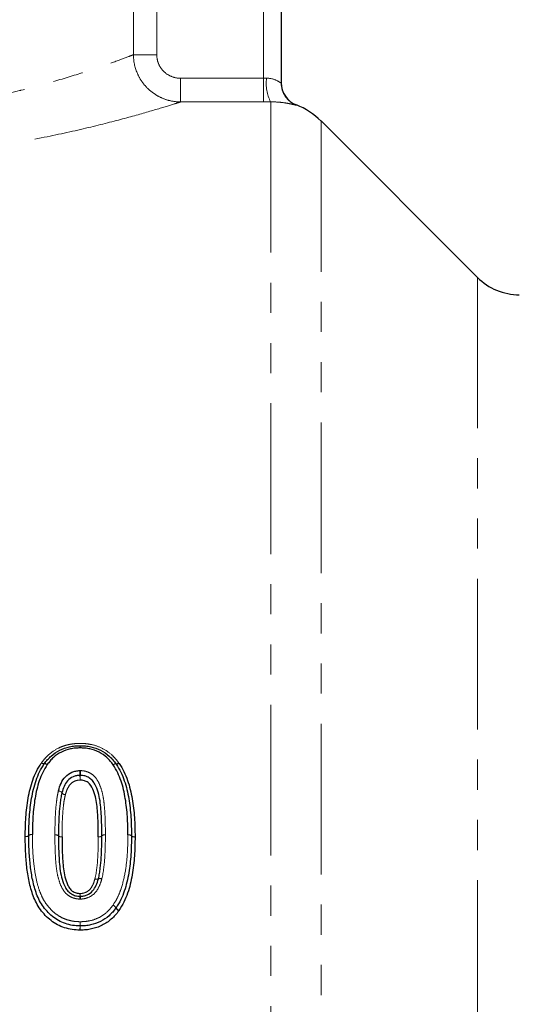
# Model space of a CAD drawing. Units: millimetres. Extents: x 79 to 331, y 5 to 294.
# Drawn here: x 149 to 170, y 203 to 245 of the extents above; entities that cross this region are included whole.
import ezdxf

# ---------------------------------------------------------------- set-up
doc = ezdxf.new("R2010")
doc.units = ezdxf.units.MM
doc.linetypes.add('PHANTOM', pattern=[12.7, 6.35, -1.27, 1.27, -1.27, 1.27, -1.27])

msp = doc.modelspace()

# ---------------------------------------------------------------- linework, layer by layer
at = {"color": 7, "linetype": 'Continuous', "lineweight": 25}
for p, q in [((159.878, 257.468), (159.878, 241.891)), ((168.145, 233.701), (161.556, 240.29))]:
    msp.add_line(p, q, dxfattribs=at)
at = {"color": 8, "linetype": 'PHANTOM', "lineweight": 18}
for p, q in [((159.128, 242.091), (159.128, 252.968)), ((153.651, 243.082), (153.651, 248.053)), ((154.634, 248.053), (154.634, 243.082)), ((153.651, 243.082), (154.634, 243.082)), ((155.64, 242.091), (155.64, 241.093)), ((155.64, 242.091), (159.128, 242.091)), ((159.128, 242.091), (159.128, 241.093)), ((159.128, 241.093), (155.64, 241.093)), ((159.435, 241.094), (159.435, 155.768)), ((160.517, 240.966), (160.517, 240.958)), ((161.556, 240.29), (161.556, 156.647)), ((168.145, 233.701), (168.145, 163.236))]:
    msp.add_line(p, q, dxfattribs=at)
at = {"color": 8, "linetype": 'PHANTOM', "lineweight": 18, "flags": 128}
for points in [[(149.769, 213.232), (149.791, 213.22), (149.813, 213.21), (149.833, 213.203), (149.851, 213.197), (149.867, 213.195), (149.88, 213.195), (149.889, 213.197), (149.895, 213.202)], [(149.781, 213.249), (149.802, 213.236), (149.822, 213.225), (149.841, 213.216), (149.858, 213.209), (149.873, 213.206), (149.886, 213.205), (149.895, 213.206), (149.901, 213.211)], [(149.895, 213.202), (149.901, 213.207), (149.911, 213.21), (149.924, 213.21), (149.939, 213.207), (149.958, 213.202), (149.978, 213.194), (149.999, 213.184), (150.021, 213.172)], [(150.021, 213.172), (150, 213.185), (149.98, 213.196), (149.961, 213.205), (149.944, 213.212), (149.929, 213.216), (149.916, 213.217), (149.907, 213.215), (149.901, 213.211)], [(152.796, 213.163), (152.817, 213.176), (152.837, 213.187), (152.856, 213.196), (152.873, 213.203), (152.888, 213.207), (152.901, 213.208), (152.91, 213.206), (152.916, 213.202)], [(152.796, 213.163), (152.818, 213.175), (152.84, 213.185), (152.86, 213.192), (152.878, 213.198), (152.894, 213.201), (152.907, 213.201), (152.916, 213.198), (152.922, 213.193)], [(152.916, 213.202), (152.922, 213.198), (152.931, 213.196), (152.944, 213.197), (152.959, 213.201), (152.976, 213.207), (152.995, 213.216), (153.015, 213.227), (153.036, 213.24)], [(152.922, 213.193), (152.928, 213.188), (152.938, 213.185), (152.951, 213.185), (152.966, 213.188), (152.985, 213.193), (153.005, 213.201), (153.026, 213.211), (153.048, 213.223)], [(150.493, 212.064), (150.522, 212.056), (150.551, 212.046), (150.577, 212.036), (150.6, 212.024), (150.618, 212.012), (150.63, 212.001), (150.637, 211.99), (150.638, 211.98)], [(150.495, 212.073), (150.525, 212.065), (150.554, 212.054), (150.58, 212.043), (150.602, 212.03), (150.62, 212.018), (150.632, 212.006), (150.639, 211.995), (150.639, 211.985)], [(150.638, 211.98), (150.639, 211.97), (150.646, 211.959), (150.658, 211.947), (150.676, 211.935), (150.699, 211.924), (150.725, 211.913), (150.754, 211.904), (150.783, 211.896)], [(150.639, 211.985), (150.64, 211.975), (150.646, 211.964), (150.659, 211.951), (150.677, 211.939), (150.699, 211.927), (150.725, 211.915), (150.754, 211.905), (150.783, 211.896)]]:
    msp.add_lwpolyline(points, dxfattribs=at)
at = {"color": 8, "linetype": 'PHANTOM', "lineweight": 18}
for centre, radius, start, end in [((161.017, 241.887), 1.77, 173.3402, 206.6165), ((160.877, 241.891), 1, 180.003, 248.8665), ((149.397, 213.837), 2.009, 0.9925, 3.7494), ((153.36, 213.837), 1.954, 176.1496, 178.9838), ((148.253, 212.703), 3.146, 0.2735, 3.9166), ((154.533, 212.703), 3.119, 176.0502, 179.7251), ((154.58, 212.735), 3.181, 180.307, 183.8977), ((148.256, 212.735), 3.158, 356.0718, 359.6886), ((149.129, 210.312), 0.171, 257.6792, 311.6377), ((149.126, 210.307), 0.172, 258.8506, 312.7463), ((149.356, 210.055), 0.172, 77.7173, 131.3871), ((149.36, 210.053), 0.173, 78.8871, 132.5154), ((150.376, 210.04), 0.173, 47.5925, 101.1789), ((150.378, 210.038), 0.172, 48.1084, 101.7059), ((150.609, 210.295), 0.172, 227.3598, 281.2157), ((150.608, 210.294), 0.172, 227.8663, 281.7438), ((152.204, 210.295), 0.172, 258.4088, 312.2824), ((152.206, 210.294), 0.171, 257.8799, 311.7721), ((152.435, 210.04), 0.172, 78.4466, 132.0432), ((152.434, 210.038), 0.172, 77.918, 131.524), ((153.456, 210.04), 0.172, 48.6505, 102.2711), ((153.453, 210.038), 0.173, 47.4171, 100.9911), ((153.683, 210.297), 0.171, 228.4003, 282.308), ((153.687, 210.292), 0.172, 227.1891, 281.0263), ((152.109, 208.526), 0.182, 243.9215, 290.5812), ((152.104, 208.529), 0.183, 245.7756, 292.6864), ((152.237, 208.183), 0.184, 64.002, 110.0789), ((152.245, 208.19), 0.185, 65.8523, 112.2187), ((153.861, 207.402), 2.472, 174.8854, 177.6385), ((149.07, 207.835), 2.338, 354.7825, 357.6616), ((153.877, 207.835), 2.472, 182.2082, 184.9311), ((148.804, 207.402), 2.619, 2.2326, 4.8306), ((152.682, 207), 0.273, 30.4073, 66.3337), ((152.657, 206.996), 0.287, 27.7641, 62.1556), ((153.168, 207.267), 0.29, 208.0746, 242.0433), ((153.155, 207.279), 0.276, 210.6856, 246.2371), ((143.613, 206.499), 7.79, 357.7686, 359.0715), ((158.982, 206.253), 7.581, 177.7551, 179.1002), ((142.146, 206.253), 9.266, 0.7371, 1.8378), ((160.93, 206.499), 9.52, 180.7606, 181.8267)]:
    msp.add_arc(centre, radius, start, end, dxfattribs=at)
at = {"color": 7, "linetype": 'Continuous', "lineweight": 25}
for centre, radius, start, end in [((160.878, 241.899), 1, 180, 248.8593), ((159.435, 238.168), 3, 45, 68.8593), ((169.913, 235.468), 2.5, 225, 270), ((151.406, 213.818), 0.15, 88.432, 91.5275), ((150.021, 213.121), 0.15, 143.1991, 147.0846), ((152.796, 213.112), 0.15, 32.8344, 36.9445), ((149.393, 210.182), 0.15, 179.3184, 180.5519), ((153.42, 210.167), 0.15, 359.3265, 0.6754), ((152.792, 207.22), 0.15, 323.1991, 327.0896), ((151.407, 206.522), 0.15, 268.1341, 271.5277)]:
    msp.add_arc(centre, radius, start, end, dxfattribs=at)
at = {"color": 8, "linetype": 'PHANTOM', "lineweight": 18}
for points, knots in [([(127.923, 243.151), (127.912, 243.155), (127.878, 243.168), (128.201, 243.044), (128.896, 242.784), (129.956, 242.415), (131.311, 241.989), (132.889, 241.559), (134.655, 241.168), (136.586, 240.845), (138.68, 240.63), (140.845, 240.551), (142.978, 240.625), (145.058, 240.829), (147.049, 241.157), (148.297, 241.433), (149.448, 241.717), (150.508, 242.008), (151.808, 242.419), (152.804, 242.765), (153.38, 242.978), (153.587, 243.057), (153.651, 243.082)], [0, 0, 0, 0, 0.02403, 0.07998, 0.138163, 0.196367, 0.253274, 0.310185, 0.364224, 0.418249, 0.474857, 0.531449, 0.585549, 0.639662, 0.697089, 0.754536, 0.756056, 0.81214, 0.868219, 0.922121, 0.976007, 1, 1, 1, 1]), ([(155.64, 241.093), (155.509, 241.093), (155.381, 241.107), (155.128, 241.158), (155.002, 241.196), (154.762, 241.296), (154.648, 241.357), (154.433, 241.501), (154.331, 241.585), (154.147, 241.768), (154.065, 241.868), (153.92, 242.084), (153.857, 242.2), (153.707, 242.558), (153.653, 242.819), (153.651, 243.082)], [0, 0, 0, 0, 0.125, 0.125, 0.25, 0.25, 0.375, 0.375, 0.5, 0.5, 0.625, 0.625, 0.75, 0.75, 1, 1, 1, 1]), ([(154.634, 243.082), (154.634, 242.95), (154.661, 242.819), (154.762, 242.579), (154.838, 242.469), (155.024, 242.286), (155.136, 242.214), (155.379, 242.116), (155.508, 242.091), (155.64, 242.091)], [0, 0, 0, 0, 0.25, 0.25, 0.5, 0.5, 0.75, 0.75, 1, 1, 1, 1]), ([(159.259, 242.093), (159.437, 242.097), (159.592, 242.042), (159.757, 241.961), (159.8, 241.934), (159.861, 241.896), (159.878, 241.887), (159.878, 241.891)], [0, 0, 0, 0, 0.5, 0.5, 0.75, 0.75, 1, 1, 1, 1]), ([(155.64, 241.093), (155.559, 241.067), (155.319, 240.992), (154.643, 240.784), (153.495, 240.454), (151.991, 240.06), (150.162, 239.645), (148.03, 239.25), (145.721, 238.937), (143.307, 238.738), (141.612, 238.69), (139.923, 238.695), (138.238, 238.75), (135.92, 238.951), (133.716, 239.254), (131.689, 239.626), (129.853, 240.038), (128.297, 240.443), (127.059, 240.8), (126.261, 241.046), (125.878, 241.168), (125.918, 241.155), (125.931, 241.151)], [0, 0, 0, 0, 0.0262569, 0.0783925, 0.132024, 0.1869093, 0.24329, 0.301079, 0.3605335, 0.4149685, 0.4708592, 0.4764563, 0.530641, 0.5862687, 0.6400224, 0.6951134, 0.7508192, 0.8080568, 0.8642317, 0.9222444, 0.9759567, 1, 1, 1, 1]), ([(160.517, 240.958), (160.517, 240.955), (160.496, 240.959), (160.408, 240.979), (160.343, 240.995), (160.162, 241.033), (160.051, 241.053), (159.843, 241.078), (159.769, 241.085), (159.609, 241.093), (159.523, 241.096), (159.435, 241.094)], [0, 0, 0, 0, 0.25, 0.25, 0.5, 0.5, 0.75, 0.75, 0.875, 0.875, 1, 1, 1, 1]), ([(149.781, 213.249), (149.827, 213.31), (149.874, 213.372), (149.976, 213.488), (150.031, 213.542), (150.205, 213.696), (150.336, 213.786), (150.546, 213.892), (150.617, 213.923), (150.767, 213.975), (150.844, 213.996), (151, 214.03), (151.079, 214.043), (151.238, 214.059), (151.318, 214.061), (151.398, 214.063)], [0, 0, 0, 0, 0.125, 0.125, 0.25, 0.25, 0.5, 0.5, 0.625, 0.625, 0.75, 0.75, 0.875, 0.875, 1, 1, 1, 1]), ([(151.415, 214.063), (151.495, 214.061), (151.576, 214.059), (151.736, 214.043), (151.815, 214.03), (152.051, 213.977), (152.201, 213.925), (152.484, 213.781), (152.613, 213.689), (152.786, 213.535), (152.84, 213.48), (152.942, 213.364), (152.989, 213.302), (153.036, 213.24)], [0, 0, 0, 0, 0.125, 0.125, 0.25, 0.25, 0.5, 0.5, 0.75, 0.75, 0.875, 0.875, 1, 1, 1, 1]), ([(151.421, 212.918), (151.491, 212.914), (151.561, 212.908), (151.694, 212.874), (151.759, 212.848), (151.879, 212.783), (151.934, 212.744), (152.033, 212.651), (152.076, 212.598), (152.186, 212.431), (152.238, 212.308), (152.323, 212.058), (152.355, 211.929), (152.401, 211.669), (152.416, 211.537), (152.439, 211.273), (152.448, 211.141), (152.467, 210.743), (152.469, 210.476), (152.47, 210.209)], [0, 0, 0, 0, 0.0625, 0.0625, 0.125, 0.125, 0.1875, 0.1875, 0.25, 0.25, 0.375, 0.375, 0.5, 0.5, 0.625, 0.625, 0.75, 0.75, 1, 1, 1, 1]), ([(153.048, 213.223), (153.048, 213.223), (153.047, 213.224), (153.047, 213.225), (153.043, 213.23), (153.04, 213.235), (153.036, 213.24)], [0, 0, 0, 0, 0.00000312794, 0.00000312794, 0.00000312794, 0.00002243198, 0.00002243198, 0.00002243198, 0.00002243198]), ([(151.406, 212.519), (151.365, 212.517), (151.323, 212.515), (151.242, 212.498), (151.204, 212.485), (151.091, 212.434), (151.025, 212.384), (150.925, 212.262), (150.887, 212.191), (150.827, 212.047), (150.805, 211.971), (150.783, 211.896)], [0, 0, 0, 0, 0.125, 0.125, 0.25, 0.25, 0.5, 0.5, 0.75, 0.75, 1, 1, 1, 1]), ([(150.343, 210.21), (150.344, 210.366), (150.345, 210.522), (150.352, 210.834), (150.359, 210.989), (150.377, 211.299), (150.39, 211.454), (150.42, 211.684), (150.43, 211.761), (150.456, 211.913), (150.474, 211.989), (150.493, 212.064)], [0, 0, 0, 0, 0.25, 0.25, 0.5, 0.5, 0.75, 0.75, 0.875, 0.875, 1, 1, 1, 1]), ([(150.783, 211.896), (150.765, 211.824), (150.748, 211.752), (150.724, 211.606), (150.714, 211.533), (150.686, 211.314), (150.675, 211.166), (150.658, 210.87), (150.651, 210.722), (150.645, 210.424), (150.644, 210.275), (150.643, 210.126)], [0, 0, 0, 0, 0.125, 0.125, 0.25, 0.25, 0.5, 0.5, 0.75, 0.75, 1, 1, 1, 1]), ([(149.393, 210.223), (149.395, 210.031), (149.396, 209.838), (149.413, 209.454), (149.426, 209.261), (149.466, 208.876), (149.492, 208.683), (149.562, 208.304), (149.607, 208.116), (149.698, 207.84), (149.732, 207.749), (149.811, 207.57), (149.858, 207.481), (149.964, 207.313), (150.024, 207.235), (150.153, 207.084), (150.223, 207.012), (150.375, 206.882), (150.456, 206.825), (150.628, 206.724), (150.72, 206.68), (150.909, 206.614), (151.006, 206.59), (151.204, 206.558), (151.306, 206.554), (151.407, 206.55)], [0, 0, 0, 0, 0.125, 0.125, 0.25, 0.25, 0.375, 0.375, 0.5, 0.5, 0.5625, 0.5625, 0.625, 0.625, 0.6875, 0.6875, 0.75, 0.75, 0.8125, 0.8125, 0.875, 0.875, 0.9375, 0.9375, 1, 1, 1, 1]), ([(151.391, 207.504), (151.322, 207.508), (151.254, 207.514), (151.122, 207.546), (151.057, 207.572), (150.937, 207.635), (150.881, 207.673), (150.78, 207.766), (150.738, 207.818), (150.627, 207.986), (150.575, 208.112), (150.488, 208.364), (150.456, 208.494), (150.41, 208.756), (150.395, 208.888), (150.373, 209.152), (150.364, 209.284), (150.346, 209.68), (150.343, 209.944), (150.343, 210.207)], [0, 0, 0, 0, 0.0625, 0.0625, 0.125, 0.125, 0.1875, 0.1875, 0.25, 0.25, 0.375, 0.375, 0.5, 0.5, 0.625, 0.625, 0.75, 0.75, 1, 1, 1, 1]), ([(152.029, 208.363), (152.103, 208.652), (152.13, 208.948), (152.155, 209.391), (152.162, 209.538), (152.168, 209.833), (152.169, 209.98), (152.17, 210.127)], [0, 0, 0, 0, 0.5, 0.5, 0.75, 0.75, 1, 1, 1, 1]), ([(152.47, 210.206), (152.469, 210.052), (152.468, 209.898), (152.461, 209.589), (152.454, 209.435), (152.427, 208.971), (152.396, 208.661), (152.32, 208.358)], [0, 0, 0, 0, 0.25, 0.25, 0.5, 0.5, 1, 1, 1, 1]), ([(152.792, 207.25), (152.862, 207.36), (152.932, 207.47), (153.043, 207.7), (153.089, 207.819), (153.211, 208.182), (153.268, 208.433), (153.353, 208.938), (153.379, 209.192), (153.413, 209.701), (153.417, 209.955), (153.42, 210.208)], [0, 0, 0, 0, 0.125, 0.125, 0.25, 0.25, 0.5, 0.5, 0.75, 0.75, 1, 1, 1, 1]), ([(151.407, 207.74), (151.448, 207.742), (151.489, 207.744), (151.569, 207.76), (151.607, 207.773), (151.718, 207.822), (151.785, 207.873), (151.887, 207.995), (151.924, 208.065), (151.985, 208.211), (152.007, 208.287), (152.029, 208.363)], [0, 0, 0, 0, 0.125, 0.125, 0.25, 0.25, 0.5, 0.5, 0.75, 0.75, 1, 1, 1, 1]), ([(152.317, 208.348), (152.287, 208.242), (152.255, 208.137), (152.162, 207.937), (152.102, 207.841), (151.947, 207.68), (151.853, 207.616), (151.697, 207.551), (151.643, 207.533), (151.534, 207.511), (151.478, 207.507), (151.421, 207.504)], [0, 0, 0, 0, 0.25, 0.25, 0.5, 0.5, 0.75, 0.75, 0.875, 0.875, 1, 1, 1, 1]), ([(151.407, 206.55), (151.475, 206.552), (151.543, 206.554), (151.678, 206.566), (151.745, 206.577), (151.943, 206.619), (152.074, 206.662), (152.313, 206.783), (152.425, 206.86), (152.576, 206.994), (152.624, 207.041), (152.711, 207.142), (152.751, 207.196), (152.792, 207.25)], [0, 0, 0, 0, 0.125, 0.125, 0.25, 0.25, 0.5, 0.5, 0.75, 0.75, 0.875, 0.875, 1, 1, 1, 1])]:
    msp.add_open_spline(points, degree=3, knots=knots, dxfattribs=at)
for points in [[(159.128, 242.091), (159.172, 242.091), (159.216, 242.092), (159.259, 242.093)], [(159.435, 241.094), (159.333, 241.093), (159.231, 241.093), (159.128, 241.093)], [(151.415, 214.063), (151.409, 214.064), (151.404, 214.064), (151.398, 214.063)], [(149.781, 213.249), (149.777, 213.243), (149.773, 213.238), (149.769, 213.232)], [(151.421, 212.918), (151.411, 212.918), (151.402, 212.918), (151.392, 212.918)], [(150.495, 212.073), (150.494, 212.07), (150.493, 212.067), (150.493, 212.064)], [(149.093, 210.145), (149.093, 210.143), (149.093, 210.14), (149.093, 210.138)], [(150.343, 210.21), (150.343, 210.209), (150.343, 210.208), (150.343, 210.207)], [(152.47, 210.206), (152.47, 210.207), (152.47, 210.208), (152.47, 210.209)], [(153.72, 210.123), (153.72, 210.125), (153.72, 210.128), (153.72, 210.13)], [(152.317, 208.348), (152.318, 208.352), (152.319, 208.355), (152.32, 208.358)], [(151.391, 207.504), (151.401, 207.504), (151.411, 207.504), (151.421, 207.504)], [(153.032, 207.01), (153.036, 207.015), (153.04, 207.021), (153.043, 207.027)], [(151.397, 206.195), (151.403, 206.195), (151.409, 206.195), (151.415, 206.195)]]:
    msp.add_open_spline(points, degree=3, dxfattribs=at)
at = {"color": 7, "linetype": 'Continuous', "lineweight": 25}
for points, knots in [([(149.901, 213.211), (149.944, 213.268), (149.987, 213.326), (150.081, 213.434), (150.133, 213.485), (150.295, 213.629), (150.416, 213.712), (150.675, 213.843), (150.817, 213.892), (151.033, 213.938), (151.105, 213.95), (151.253, 213.964), (151.328, 213.966), (151.402, 213.968)], [0, 0, 0, 0, 0.125, 0.125, 0.25, 0.25, 0.5, 0.5, 0.75, 0.75, 0.875, 0.875, 1, 1, 1, 1]), ([(151.406, 213.872), (151.337, 213.87), (151.268, 213.868), (151.131, 213.856), (151.064, 213.845), (150.864, 213.802), (150.733, 213.757), (150.494, 213.636), (150.383, 213.558), (150.233, 213.425), (150.186, 213.378), (150.1, 213.278), (150.061, 213.225), (150.021, 213.172)], [0, 0, 0, 0, 0.125, 0.125, 0.25, 0.25, 0.5, 0.5, 0.75, 0.75, 0.875, 0.875, 1, 1, 1, 1]), ([(152.796, 213.163), (152.756, 213.216), (152.716, 213.27), (152.629, 213.371), (152.583, 213.418), (152.434, 213.553), (152.323, 213.633), (152.082, 213.756), (151.951, 213.801), (151.75, 213.845), (151.682, 213.856), (151.545, 213.868), (151.476, 213.87), (151.406, 213.872)], [0, 0, 0, 0, 0.125, 0.125, 0.25, 0.25, 0.5, 0.5, 0.75, 0.75, 0.875, 0.875, 1, 1, 1, 1]), ([(151.41, 213.968), (151.485, 213.966), (151.56, 213.964), (151.708, 213.95), (151.781, 213.938), (151.999, 213.89), (152.14, 213.842), (152.4, 213.709), (152.522, 213.623), (152.683, 213.478), (152.734, 213.427), (152.829, 213.317), (152.873, 213.26), (152.916, 213.202)], [0, 0, 0, 0, 0.125, 0.125, 0.25, 0.25, 0.5, 0.5, 0.75, 0.75, 0.875, 0.875, 1, 1, 1, 1]), ([(149.093, 210.145), (149.096, 210.415), (149.101, 210.685), (149.139, 211.221), (149.169, 211.488), (149.263, 212.014), (149.325, 212.272), (149.456, 212.645), (149.506, 212.767), (149.623, 213.004), (149.696, 213.118), (149.769, 213.232)], [0, 0, 0, 0, 0.25, 0.25, 0.5, 0.5, 0.75, 0.75, 0.875, 0.875, 1, 1, 1, 1]), ([(149.243, 210.184), (149.246, 210.447), (149.251, 210.71), (149.287, 211.233), (149.315, 211.493), (149.405, 212.007), (149.464, 212.261), (149.591, 212.627), (149.639, 212.747), (149.753, 212.98), (149.824, 213.092), (149.895, 213.202)], [0, 0, 0, 0, 0.25, 0.25, 0.5, 0.5, 0.75, 0.75, 0.875, 0.875, 1, 1, 1, 1]), ([(150.021, 213.172), (149.951, 213.063), (149.882, 212.954), (149.772, 212.726), (149.726, 212.609), (149.604, 212.252), (149.547, 212.003), (149.462, 211.501), (149.435, 211.247), (149.4, 210.737), (149.396, 210.48), (149.393, 210.223)], [0, 0, 0, 0, 0.125, 0.125, 0.25, 0.25, 0.5, 0.5, 0.75, 0.75, 1, 1, 1, 1]), ([(150.495, 212.073), (150.525, 212.178), (150.557, 212.282), (150.648, 212.48), (150.706, 212.575), (150.86, 212.738), (150.954, 212.803), (151.11, 212.87), (151.164, 212.887), (151.276, 212.911), (151.334, 212.915), (151.392, 212.918)], [0, 0, 0, 0, 0.25, 0.25, 0.5, 0.5, 0.75, 0.75, 0.875, 0.875, 1, 1, 1, 1]), ([(153.42, 210.208), (153.417, 210.465), (153.413, 210.722), (153.379, 211.233), (153.351, 211.487), (153.269, 211.99), (153.212, 212.239), (153.09, 212.598), (153.044, 212.716), (152.935, 212.944), (152.866, 213.054), (152.796, 213.163)], [0, 0, 0, 0, 0.25, 0.25, 0.5, 0.5, 0.75, 0.75, 0.875, 0.875, 1, 1, 1, 1]), ([(152.922, 213.193), (152.994, 213.082), (153.064, 212.97), (153.178, 212.735), (153.226, 212.614), (153.352, 212.247), (153.412, 211.992), (153.498, 211.477), (153.527, 211.217), (153.562, 210.695), (153.567, 210.432), (153.57, 210.169)], [0, 0, 0, 0, 0.125, 0.125, 0.25, 0.25, 0.5, 0.5, 0.75, 0.75, 1, 1, 1, 1]), ([(153.048, 213.223), (153.122, 213.109), (153.194, 212.994), (153.311, 212.755), (153.361, 212.632), (153.492, 212.256), (153.554, 211.996), (153.645, 211.47), (153.675, 211.205), (153.712, 210.669), (153.717, 210.4), (153.72, 210.13)], [0, 0, 0, 0, 0.125, 0.125, 0.25, 0.25, 0.5, 0.5, 0.75, 0.75, 1, 1, 1, 1]), ([(151.399, 212.718), (151.349, 212.716), (151.299, 212.712), (151.202, 212.692), (151.155, 212.676), (151.021, 212.617), (150.942, 212.56), (150.815, 212.418), (150.767, 212.335), (150.692, 212.165), (150.666, 212.075), (150.639, 211.985)], [0, 0, 0, 0, 0.125, 0.125, 0.25, 0.25, 0.5, 0.5, 0.75, 0.75, 1, 1, 1, 1]), ([(152.17, 210.127), (152.17, 210.355), (152.168, 210.583), (152.15, 211.036), (152.137, 211.262), (152.08, 211.71), (152.032, 211.93), (151.892, 212.242), (151.833, 212.344), (151.692, 212.448), (151.639, 212.474), (151.526, 212.511), (151.466, 212.516), (151.406, 212.519)], [0, 0, 0, 0, 0.25, 0.25, 0.5, 0.5, 0.75, 0.75, 0.875, 0.875, 0.9375, 0.9375, 1, 1, 1, 1]), ([(152.32, 210.168), (152.319, 210.417), (152.317, 210.665), (152.301, 211.035), (152.294, 211.158), (152.274, 211.404), (152.262, 211.526), (152.225, 211.768), (152.2, 211.889), (152.129, 212.123), (152.086, 212.237), (151.997, 212.399), (151.964, 212.45), (151.882, 212.542), (151.833, 212.583), (151.726, 212.648), (151.667, 212.674), (151.544, 212.709), (151.479, 212.715), (151.414, 212.718)], [0, 0, 0, 0, 0.25, 0.25, 0.375, 0.375, 0.5, 0.5, 0.625, 0.625, 0.75, 0.75, 0.8125, 0.8125, 0.875, 0.875, 0.9375, 0.9375, 1, 1, 1, 1]), ([(150.638, 211.98), (150.619, 211.906), (150.602, 211.833), (150.577, 211.685), (150.567, 211.61), (150.538, 211.385), (150.526, 211.234), (150.509, 210.931), (150.502, 210.779), (150.495, 210.474), (150.494, 210.321), (150.493, 210.168)], [0, 0, 0, 0, 0.125, 0.125, 0.25, 0.25, 0.5, 0.5, 0.75, 0.75, 1, 1, 1, 1]), ([(151.397, 206.195), (151.287, 206.199), (151.177, 206.204), (150.961, 206.237), (150.856, 206.262), (150.649, 206.329), (150.547, 206.373), (150.356, 206.476), (150.265, 206.534), (150.093, 206.666), (150.012, 206.74), (149.864, 206.897), (149.795, 206.979), (149.669, 207.153), (149.613, 207.245), (149.512, 207.436), (149.47, 207.535), (149.355, 207.838), (149.298, 208.043), (149.212, 208.457), (149.181, 208.666), (149.133, 209.085), (149.117, 209.297), (149.097, 209.718), (149.095, 209.928), (149.093, 210.138)], [0, 0, 0, 0, 0.0625, 0.0625, 0.125, 0.125, 0.1875, 0.1875, 0.25, 0.25, 0.3125, 0.3125, 0.375, 0.375, 0.4375, 0.4375, 0.5, 0.5, 0.625, 0.625, 0.75, 0.75, 0.875, 0.875, 1, 1, 1, 1]), ([(151.402, 206.372), (151.296, 206.376), (151.19, 206.38), (150.983, 206.413), (150.882, 206.437), (150.684, 206.504), (150.587, 206.548), (150.404, 206.65), (150.318, 206.709), (150.156, 206.84), (150.08, 206.914), (149.941, 207.068), (149.877, 207.149), (149.76, 207.32), (149.709, 207.411), (149.618, 207.597), (149.581, 207.692), (149.513, 207.883), (149.485, 207.98), (149.432, 208.175), (149.41, 208.274), (149.352, 208.571), (149.323, 208.772), (149.28, 209.175), (149.265, 209.376), (149.246, 209.779), (149.245, 209.98), (149.243, 210.181)], [0, 0, 0, 0, 0.0625, 0.0625, 0.125, 0.125, 0.1875, 0.1875, 0.25, 0.25, 0.3125, 0.3125, 0.375, 0.375, 0.4375, 0.4375, 0.5, 0.5, 0.5625, 0.5625, 0.625, 0.625, 0.75, 0.75, 0.875, 0.875, 1, 1, 1, 1]), ([(150.493, 210.167), (150.493, 209.922), (150.495, 209.677), (150.511, 209.31), (150.519, 209.187), (150.538, 208.942), (150.549, 208.82), (150.586, 208.577), (150.61, 208.455), (150.681, 208.218), (150.725, 208.102), (150.815, 207.938), (150.849, 207.886), (150.932, 207.794), (150.982, 207.753), (151.09, 207.69), (151.149, 207.664), (151.271, 207.631), (151.335, 207.626), (151.399, 207.623)], [0, 0, 0, 0, 0.25, 0.25, 0.375, 0.375, 0.5, 0.5, 0.625, 0.625, 0.75, 0.75, 0.8125, 0.8125, 0.875, 0.875, 0.9375, 0.9375, 1, 1, 1, 1]), ([(150.643, 210.126), (150.643, 209.901), (150.645, 209.676), (150.662, 209.226), (150.676, 208.999), (150.731, 208.55), (150.779, 208.33), (150.896, 208.067), (150.922, 208.015), (150.987, 207.92), (151.027, 207.876), (151.122, 207.809), (151.175, 207.782), (151.288, 207.748), (151.348, 207.743), (151.407, 207.74)], [0, 0, 0, 0, 0.25, 0.25, 0.5, 0.5, 0.75, 0.75, 0.8125, 0.8125, 0.875, 0.875, 0.9375, 0.9375, 1, 1, 1, 1]), ([(152.175, 208.361), (152.193, 208.435), (152.211, 208.509), (152.236, 208.658), (152.246, 208.734), (152.275, 208.959), (152.287, 209.11), (152.304, 209.412), (152.311, 209.563), (152.318, 209.865), (152.319, 210.016), (152.32, 210.167)], [0, 0, 0, 0, 0.125, 0.125, 0.25, 0.25, 0.5, 0.5, 0.75, 0.75, 1, 1, 1, 1]), ([(153.57, 210.166), (153.567, 209.906), (153.562, 209.646), (153.527, 209.125), (153.5, 208.865), (153.411, 208.348), (153.351, 208.091), (153.224, 207.72), (153.176, 207.599), (153.061, 207.363), (152.99, 207.25), (152.918, 207.138)], [0, 0, 0, 0, 0.25, 0.25, 0.5, 0.5, 0.75, 0.75, 0.875, 0.875, 1, 1, 1, 1]), ([(153.72, 210.123), (153.717, 209.858), (153.712, 209.592), (153.675, 209.06), (153.647, 208.794), (153.554, 208.267), (153.493, 208.007), (153.362, 207.627), (153.312, 207.502), (153.192, 207.258), (153.118, 207.142), (153.043, 207.027)], [0, 0, 0, 0, 0.25, 0.25, 0.5, 0.5, 0.75, 0.75, 0.875, 0.875, 1, 1, 1, 1]), ([(151.414, 207.623), (151.463, 207.625), (151.511, 207.628), (151.605, 207.647), (151.652, 207.662), (151.785, 207.72), (151.866, 207.776), (151.995, 207.918), (152.043, 208.001), (152.12, 208.174), (152.147, 208.265), (152.173, 208.356)], [0, 0, 0, 0, 0.125, 0.125, 0.25, 0.25, 0.5, 0.5, 0.75, 0.75, 1, 1, 1, 1]), ([(152.912, 207.13), (152.868, 207.072), (152.824, 207.013), (152.729, 206.904), (152.677, 206.853), (152.513, 206.708), (152.391, 206.626), (152.132, 206.495), (151.991, 206.448), (151.777, 206.402), (151.705, 206.39), (151.559, 206.376), (151.485, 206.374), (151.411, 206.372)], [0, 0, 0, 0, 0.125, 0.125, 0.25, 0.25, 0.5, 0.5, 0.75, 0.75, 0.875, 0.875, 1, 1, 1, 1]), ([(153.032, 207.01), (152.985, 206.947), (152.937, 206.884), (152.834, 206.767), (152.778, 206.713), (152.601, 206.558), (152.47, 206.469), (152.261, 206.364), (152.189, 206.333), (152.04, 206.282), (151.963, 206.261), (151.809, 206.228), (151.731, 206.215), (151.574, 206.2), (151.494, 206.197), (151.415, 206.195)], [0, 0, 0, 0, 0.125, 0.125, 0.25, 0.25, 0.5, 0.5, 0.625, 0.625, 0.75, 0.75, 0.875, 0.875, 1, 1, 1, 1])]:
    msp.add_open_spline(points, degree=3, knots=knots, dxfattribs=at)
for points in [[(151.399, 212.718), (151.404, 212.718), (151.409, 212.718), (151.414, 212.718)], [(150.638, 211.98), (150.638, 211.981), (150.639, 211.983), (150.639, 211.985)], [(150.493, 210.167), (150.493, 210.167), (150.493, 210.168), (150.493, 210.168)], [(152.32, 210.168), (152.32, 210.168), (152.32, 210.167), (152.32, 210.167)], [(152.175, 208.361), (152.174, 208.359), (152.174, 208.358), (152.173, 208.356)], [(151.414, 207.623), (151.409, 207.622), (151.404, 207.622), (151.399, 207.623)]]:
    msp.add_open_spline(points, degree=3, dxfattribs=at)

doc.saveas('drawing.dxf')
